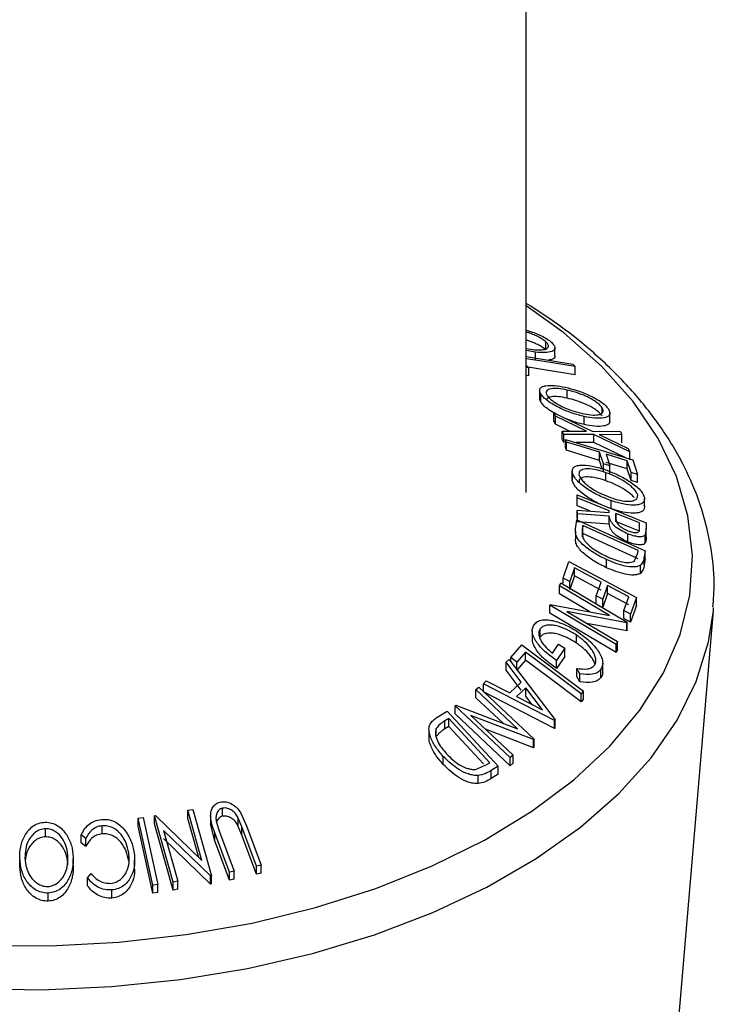
# Model space of a CAD drawing. Extents: x 5 to 292, y 5 to 205.
# Drawn here: x 260 to 261, y 129 to 131 of the extents above; entities that cross this region are included whole.
import ezdxf

# ---------------------------------------------------------------- set-up
doc = ezdxf.new("R2010")
doc.units = 0
doc.layers.get('0').update_dxf_attribs({"linetype": 'CONTINUOUS'})

msp = doc.modelspace()

# ---------------------------------------------------------------- linework, layer by layer
at = {"color": 7, "linetype": 'CONTINUOUS'}
for p, q in [((260.6316108, 129.6668634), (260.6316108, 189.2675345)), ((260.6316108, 129.9585115), (260.6444125, 129.9562598)), ((260.6500841, 129.9508787), (260.6316108, 129.9541735)), ((260.6713426, 129.9556662), (260.6713426, 129.971997)), ((260.6896555, 129.9433226), (260.6896555, 129.9596517)), ((260.6316108, 129.9421727), (260.7257941, 129.9268912)), ((260.6500841, 129.9345479), (260.6500841, 129.9508787)), ((260.6316108, 129.9249477), (260.636536, 129.9193788)), ((260.636536, 129.9193788), (260.6316108, 129.920179)), ((260.636536, 129.9030479), (260.636536, 129.9193788)), ((260.7257941, 129.9268912), (260.7305336, 129.9216207)), ((260.7305336, 129.9052899), (260.7305336, 129.9216207)), ((260.636536, 129.9030479), (260.6316108, 129.9038481)), ((260.7139725, 129.8579732), (260.7139725, 129.874304)), ((260.6585918, 129.8737912), (260.6585918, 129.8574607)), ((260.6613021, 129.8495601), (260.6613021, 129.8658909)), ((260.7854027, 129.8284392), (260.7854027, 129.8385351)), ((260.6905987, 129.8212828), (260.6875249, 129.8278553)), ((260.6875249, 129.8278553), (260.7650233, 129.7911812)), ((260.6875249, 129.8115245), (260.6875249, 129.8278553)), ((260.7537397, 129.7912436), (260.6905987, 129.8212828)), ((260.6905987, 129.8049519), (260.6905987, 129.8212828)), ((260.7486961, 129.8044093), (260.7486961, 129.8207401)), ((260.8008268, 129.8113696), (260.8008268, 129.8276993)), ((260.6905987, 129.8049519), (260.6875249, 129.8115245)), ((260.7191904, 129.7913495), (260.6905987, 129.8049519)), ((260.7073754, 129.7845346), (260.7043017, 129.7913951)), ((260.7043017, 129.7913951), (260.7537397, 129.7912436)), ((260.7043017, 129.7750643), (260.7043017, 129.7913951)), ((260.7073754, 129.7682038), (260.7043017, 129.7750643)), ((260.7681368, 129.7843924), (260.7073754, 129.7845346)), ((260.7073754, 129.7682038), (260.7073754, 129.7845346)), ((260.7130409, 129.7687256), (260.7111173, 129.7744493)), ((260.7111173, 129.7744493), (260.8473742, 129.7328341)), ((260.7111173, 129.7581184), (260.7111173, 129.7744493)), ((260.7650233, 129.7911812), (260.8222151, 129.7904881)), ((260.840975, 129.7495341), (260.7681368, 129.7843924)), ((260.7681368, 129.7680616), (260.7681368, 129.7843924)), ((260.8252889, 129.7838907), (260.7792618, 129.7843679)), ((260.7792618, 129.7843679), (260.8379211, 129.7562966)), ((260.8222151, 129.7904881), (260.8252889, 129.7838907)), ((260.8252889, 129.7675599), (260.8252889, 129.7838907)), ((260.7130409, 129.7523948), (260.7111173, 129.7581184)), ((260.7130409, 129.7523948), (260.7130409, 129.7687256)), ((260.7681368, 129.7680616), (260.7317532, 129.7681467)), ((260.8318198, 129.7375847), (260.7681368, 129.7680616)), ((260.8379211, 129.7562966), (260.840975, 129.7495341)), ((260.7875449, 129.7247695), (260.7798109, 129.7483353)), ((260.7798109, 129.7320044), (260.7798109, 129.7483353)), ((260.8358724, 129.7312063), (260.793276, 129.7442166)), ((260.793276, 129.7442166), (260.80101, 129.7206522)), ((260.840975, 129.7332033), (260.840975, 129.7495341)), ((260.7854636, 129.7147805), (260.7798109, 129.7320044)), ((260.80101, 129.7206522), (260.7875449, 129.7247695)), ((260.7875449, 129.7084387), (260.7875449, 129.7247695)), ((260.8358724, 129.7148755), (260.793276, 129.7278858)), ((260.80101, 129.7043214), (260.80101, 129.7206522)), ((260.8436064, 129.7076463), (260.8358724, 129.7312063)), ((260.8358724, 129.7148755), (260.8358724, 129.7312063)), ((260.8436064, 129.6913155), (260.8358724, 129.7148755)), ((260.8473742, 129.7328341), (260.8570318, 129.7035448)), ((260.7245752, 129.7096255), (260.7245752, 129.6932947)), ((260.7247057, 129.691389), (260.7247057, 129.7077198)), ((260.7926854, 129.690729), (260.7926854, 129.7070598)), ((260.8570318, 129.7035448), (260.8436064, 129.7076463)), ((260.8436064, 129.6913155), (260.8436064, 129.7076463)), ((260.8570318, 129.687214), (260.8570318, 129.7035448)), ((260.8570318, 129.687214), (260.8436064, 129.6913155)), ((260.7346139, 129.6563122), (260.7345545, 129.6621815)), ((260.7345545, 129.6621815), (260.874242, 129.6055822)), ((260.7345545, 129.6458507), (260.7345545, 129.6621815)), ((260.7346139, 129.6399814), (260.7346139, 129.6563122)), ((260.7346139, 129.6399814), (260.7345545, 129.6458507)), ((260.7603249, 129.629563), (260.7346139, 129.6399814)), ((260.8032353, 129.6340874), (260.8032353, 129.6504182)), ((260.8707846, 129.6384153), (260.8707846, 129.654746)), ((260.7349114, 129.6239592), (260.7348519, 129.6314742)), ((260.7348519, 129.6314742), (260.7995992, 129.6266163)), ((260.7348519, 129.6151434), (260.7348519, 129.6314742)), ((260.7996587, 129.6193177), (260.7349114, 129.6239592)), ((260.7349114, 129.6076284), (260.7349114, 129.6239592)), ((260.7995992, 129.6266163), (260.7995596, 129.6299953)), ((260.7996587, 129.6029869), (260.7996587, 129.6193177)), ((260.8131436, 129.6244846), (260.8130444, 129.6143654)), ((260.8131436, 129.6081538), (260.8131436, 129.6244846)), ((260.73124, 129.5932794), (260.733937, 129.6118428)), ((260.733937, 129.6118428), (260.8720778, 129.5487401)), ((260.7996587, 129.6029869), (260.7349114, 129.6076284)), ((260.7461726, 129.6003242), (260.7452008, 129.5935746)), ((260.8578393, 129.5492958), (260.7461726, 129.6003242)), ((260.7461726, 129.5839934), (260.7461726, 129.6003242)), ((260.8607175, 129.5948113), (260.8606183, 129.605242)), ((260.8606183, 129.5889112), (260.8606183, 129.605242)), ((260.874242, 129.6055822), (260.874361, 129.5938325)), ((260.7309947, 129.5890011), (260.7309947, 129.5726726)), ((260.7452008, 129.5772438), (260.7452008, 129.5935746)), ((260.7461726, 129.5839934), (260.7452008, 129.5772438)), ((260.8578393, 129.532965), (260.7461726, 129.5839934)), ((260.8374561, 129.5669274), (260.8374561, 129.5832583)), ((260.874361, 129.5938325), (260.8725366, 129.5811546)), ((260.8725366, 129.5648238), (260.8725366, 129.5811546)), ((260.874361, 129.5775017), (260.874361, 129.5938325)), ((260.8506804, 129.5287081), (260.8572444, 129.5451717)), ((260.8572444, 129.5451717), (260.8578393, 129.5492958)), ((260.8720778, 129.5487401), (260.8703327, 129.5366315)), ((260.8703327, 129.5203007), (260.8703327, 129.5366315)), ((260.8720778, 129.5324093), (260.8720778, 129.5487401)), ((260.706172, 129.4938614), (260.7178325, 129.5273391)), ((260.7178325, 129.5273391), (260.854367, 129.4545845)), ((260.7941431, 129.5147253), (260.7941431, 129.5310562)), ((260.8626185, 129.5032845), (260.8626185, 129.5196153)), ((260.8720778, 129.5324093), (260.8703327, 129.5203007)), ((260.729255, 129.5143619), (260.7196371, 129.4866874)), ((260.729255, 129.4980311), (260.7196371, 129.4703566)), ((260.729255, 129.4980311), (260.729255, 129.5143619)), ((260.6985794, 129.4781049), (260.7015342, 129.4838645)), ((260.8001722, 129.4180154), (260.6985794, 129.4781049)), ((260.6985794, 129.4617741), (260.6985794, 129.4781049)), ((260.7015342, 129.4838645), (260.8359468, 129.4043879)), ((260.7196371, 129.4866874), (260.706172, 129.4938614)), ((260.706172, 129.4836565), (260.706172, 129.4938614)), ((260.7196371, 129.4703566), (260.7196371, 129.4866874)), ((260.7731998, 129.4581489), (260.7828177, 129.4858157)), ((260.7961836, 129.4786923), (260.7865657, 129.4510273)), ((260.8388594, 129.4559512), (260.7961836, 129.4786923)), ((260.7961836, 129.4623615), (260.7961836, 129.4786923)), ((260.7600034, 129.4254433), (260.6985794, 129.4617741)), ((260.7865657, 129.4510273), (260.7731998, 129.4581489)), ((260.7731998, 129.441818), (260.7731998, 129.4581489)), ((260.7961836, 129.4623615), (260.7865657, 129.4346964)), ((260.8388594, 129.4396204), (260.7961836, 129.4623615)), ((260.8291621, 129.4280313), (260.8388594, 129.4559512)), ((260.6790858, 129.4389707), (260.6797204, 129.4402892)), ((260.8134984, 129.3594968), (260.6790858, 129.4389707)), ((260.6790858, 129.4226399), (260.6790858, 129.4389707)), ((260.6797204, 129.4402892), (260.8001722, 129.4180154)), ((260.7865657, 129.4346964), (260.7865657, 129.4510273)), ((260.854367, 129.4545845), (260.8426272, 129.4208569)), ((260.854367, 129.4382537), (260.8426272, 129.4045261)), ((260.854367, 129.4382537), (260.854367, 129.4545845)), ((260.8134984, 129.343166), (260.6790858, 129.4226399)), ((260.7134128, 129.4260963), (260.8163144, 129.3652482)), ((260.8353122, 129.403186), (260.7134128, 129.4260963)), ((260.8426272, 129.4208569), (260.8291621, 129.4280313)), ((260.8291621, 129.4117005), (260.8291621, 129.4280313)), ((260.8426272, 129.4045261), (260.8426272, 129.4208569)), ((260.9404552, 128.6016009), (261.0102805, 129.4273388)), ((261.0102805, 129.4273388), (261.0108316, 129.4345107)), ((260.8353122, 129.3868551), (260.7538979, 129.4021565)), ((260.8426272, 129.4045261), (260.8291621, 129.4117005)), ((260.8359468, 129.4043879), (260.8353122, 129.403186)), ((260.8353122, 129.3868551), (260.8353122, 129.403186)), ((260.8359468, 129.3880571), (260.8359468, 129.4043879)), ((260.6436684, 129.386551), (260.6436684, 129.3702191)), ((260.6594661, 129.3745418), (260.6594661, 129.3908726)), ((260.7329389, 129.3623077), (260.7329389, 129.3786385)), ((260.8359468, 129.3880571), (260.8353122, 129.3868551)), ((260.6001329, 129.3327067), (260.6227995, 129.3584789)), ((260.6227995, 129.3584789), (260.7472174, 129.2648931)), ((260.6844925, 129.3420058), (260.6969263, 129.3599743)), ((260.6969263, 129.3599743), (260.7093205, 129.3516192)), ((260.8163144, 129.3652482), (260.8134984, 129.3594968)), ((260.8134984, 129.343166), (260.8134984, 129.3594968)), ((260.8163144, 129.3489174), (260.8163144, 129.3652482)), ((260.630117, 129.3441578), (260.6121504, 129.323679)), ((260.630117, 129.3278269), (260.630117, 129.3441578)), ((260.7093205, 129.3516192), (260.6925041, 129.3272456)), ((260.7093205, 129.3352884), (260.7093205, 129.3516192)), ((260.8163144, 129.3489174), (260.8134984, 129.343166)), ((260.5905915, 129.3234932), (260.5966002, 129.3289989)), ((260.6212498, 129.283227), (260.5905915, 129.3234932)), ((260.5905915, 129.3071624), (260.5905915, 129.3234932)), ((260.5966002, 129.3289989), (260.6900029, 129.206607)), ((260.6121504, 129.323679), (260.6001329, 129.3327067)), ((260.6001329, 129.3243697), (260.6001329, 129.3327067)), ((260.630117, 129.3278269), (260.6121504, 129.3073481)), ((260.6121504, 129.3073481), (260.6121504, 129.323679)), ((260.7093205, 129.3352884), (260.6925041, 129.3109147)), ((260.6925041, 129.3109147), (260.6925041, 129.3272456)), ((260.7863611, 129.3053097), (260.7863611, 129.3216401)), ((260.6212498, 129.2668962), (260.5905915, 129.3071624)), ((260.7401176, 129.3000695), (260.7337123, 129.3108267)), ((260.7337123, 129.2944959), (260.7337123, 129.3108267)), ((260.7401176, 129.2837387), (260.7401176, 129.3000695)), ((260.7827338, 129.2927807), (260.7827338, 129.3091115)), ((260.5446834, 129.2798921), (260.5504541, 129.2855636)), ((260.5446834, 129.2635613), (260.5446834, 129.2798921)), ((260.688694, 129.2053711), (260.5446834, 129.2798921)), ((260.5504541, 129.2855636), (260.598028, 129.2612569)), ((260.598028, 129.2612569), (260.6212498, 129.283227)), ((260.7401176, 129.2837387), (260.7337123, 129.2944959)), ((260.5293656, 129.2680739), (260.5357511, 129.2728574)), ((260.6137255, 129.1886495), (260.5293656, 129.2680739)), ((260.5293656, 129.2517431), (260.5293656, 129.2680739)), ((260.5357511, 129.2728574), (260.6473584, 129.1677904)), ((260.688694, 129.1890403), (260.5446834, 129.2635613)), ((260.6303124, 129.2714386), (260.6118897, 129.2539993)), ((260.6641238, 129.2269523), (260.6303124, 129.2714386)), ((260.6303124, 129.2551078), (260.6303124, 129.2714386)), ((260.7472174, 129.2648931), (260.7425175, 129.2595947)), ((260.7425175, 129.2432639), (260.7425175, 129.2595947)), ((260.7472174, 129.2485623), (260.7472174, 129.2648931)), ((260.4873443, 129.2355086), (260.4887325, 129.2366199)), ((260.4887325, 129.2366199), (260.6137255, 129.1886495)), ((260.5844436, 129.1998875), (260.5293656, 129.2517431)), ((260.6118897, 129.2539993), (260.6641238, 129.2269523)), ((260.643657, 129.2375501), (260.6303124, 129.2551078)), ((260.7472174, 129.2485623), (260.7425175, 129.2432639)), ((260.449396, 129.2106039), (260.4714676, 129.2243618)), ((260.4714676, 129.2243618), (260.574746, 129.1134202)), ((260.5989516, 129.130441), (260.4873443, 129.2355086)), ((260.4873443, 129.2191778), (260.4873443, 129.2355086)), ((260.5989516, 129.1141102), (260.4873443, 129.2191778)), ((260.4745811, 129.2097871), (260.4665694, 129.2047841)), ((260.4665694, 129.1884533), (260.4665694, 129.2047841)), ((260.5580486, 129.120102), (260.4745811, 129.2097871)), ((260.4745811, 129.1934563), (260.4745811, 129.2097871)), ((260.5195891, 129.2156817), (260.6050198, 129.1352549)), ((260.6460099, 129.1667931), (260.5195891, 129.2156817)), ((260.6900029, 129.206607), (260.688694, 129.2053711)), ((260.688694, 129.1890403), (260.688694, 129.2053711)), ((260.6900029, 129.1902762), (260.6900029, 129.206607)), ((260.4345258, 129.1875904), (260.4345258, 129.1713027)), ((260.4492572, 129.1729412), (260.4492572, 129.189272)), ((260.4745811, 129.1934563), (260.4665694, 129.1884533)), ((260.5448514, 129.1179514), (260.4745811, 129.1934563)), ((260.6460099, 129.1504623), (260.5490292, 129.187966)), ((260.6900029, 129.1902762), (260.688694, 129.1890403)), ((260.6473584, 129.1677904), (260.6460099, 129.1667931)), ((260.6460099, 129.1504623), (260.6460099, 129.1667931)), ((260.6473584, 129.1514596), (260.6473584, 129.1677904)), ((260.6473584, 129.1514596), (260.6460099, 129.1504623)), ((260.4633767, 129.1166803), (260.4633767, 129.1330111)), ((260.5287388, 129.1066467), (260.5531504, 129.1170375)), ((260.5531504, 129.1170375), (260.5580486, 129.120102)), ((260.6050198, 129.1352549), (260.5989516, 129.130441)), ((260.5989516, 129.1141102), (260.5989516, 129.130441)), ((260.6050198, 129.1189241), (260.5989516, 129.1141102)), ((260.6050198, 129.1189241), (260.6050198, 129.1352549)), ((260.574746, 129.1134202), (260.5603687, 129.1044819)), ((260.5603687, 129.088151), (260.5603687, 129.1044819)), ((260.574746, 129.0970894), (260.5603687, 129.088151)), ((260.574746, 129.0970894), (260.574746, 129.1134202)), ((260.5340336, 129.0778002), (260.5340336, 129.094131)), ((259.9463669, 129.0238709), (259.9566245, 129.0254116)), ((259.9748543, 128.9224117), (259.9463669, 129.0238709)), ((259.9463669, 129.0075401), (259.9463669, 129.0238709)), ((259.9566245, 129.0254116), (259.9942886, 128.8911981)), ((260.0164903, 129.0117513), (260.0164903, 129.0280822)), ((260.052941, 129.0194406), (260.0650965, 128.9921342)), ((259.8459542, 129.008122), (259.856061, 129.0093603)), ((259.8751664, 128.8725004), (259.8459542, 129.008122)), ((259.8459542, 128.9917911), (259.8459542, 129.008122)), ((259.856061, 129.0093603), (259.8852732, 128.873739)), ((259.8786448, 129.0127442), (259.8808859, 129.0131415)), ((259.9163088, 128.8785327), (259.8786448, 129.0127442)), ((259.8786448, 128.9964134), (259.8786448, 129.0127442)), ((259.8808859, 129.0131415), (259.9748543, 128.9224117)), ((259.9685636, 128.9284856), (259.9463669, 129.0075401)), ((259.992416, 129.0126804), (259.992416, 128.9963499)), ((260.0039058, 129.0010812), (260.0106002, 128.9803017)), ((260.0553962, 128.990125), (260.0484133, 129.0076097)), ((260.0484133, 128.9912789), (260.0484133, 129.0076097)), ((259.6581065, 128.9701966), (259.6581065, 128.9865274)), ((259.7726833, 128.9762033), (259.7726833, 128.9925341)), ((259.8751664, 128.8561695), (259.8459542, 128.9917911)), ((259.9163088, 128.8622018), (259.8786448, 128.9964134)), ((259.8972773, 128.982989), (259.9261132, 128.8802307)), ((259.9921287, 128.8908751), (259.8972773, 128.982989)), ((260.0009343, 128.9617278), (259.9925056, 128.9963624)), ((260.030646, 128.8987067), (260.0009343, 128.9780586)), ((260.0009343, 128.9617278), (260.0009343, 128.9780586)), ((260.0106002, 128.9803017), (260.040312, 128.9009431)), ((260.0553962, 128.9737942), (260.0484133, 128.9912789)), ((260.085108, 128.9107672), (260.0553962, 128.990125)), ((260.0553962, 128.9737942), (260.0553962, 128.990125)), ((260.0650965, 128.9921342), (260.0948083, 128.9127836)), ((259.739845, 128.9668335), (259.7305294, 128.9741397)), ((259.7305294, 128.9578089), (259.7305294, 128.9741397)), ((259.739845, 128.9505027), (259.7305294, 128.9578089)), ((259.739845, 128.9505027), (259.739845, 128.9668335)), ((259.9921287, 128.8745443), (259.8972773, 128.9666582)), ((260.030646, 128.8823759), (260.0009343, 128.9617278)), ((260.085108, 128.8944364), (260.0553962, 128.9737942)), ((259.8266635, 128.9215879), (259.8266635, 128.9379187)), ((259.6058467, 128.9099496), (259.6058467, 128.9262804)), ((259.7144258, 128.9095452), (259.7144258, 128.9258759)), ((259.8386284, 128.9067053), (259.8386284, 128.9230361)), ((260.040312, 128.9009431), (260.030646, 128.8987067)), ((260.030646, 128.8823759), (260.030646, 128.8987067)), ((260.040312, 128.8846123), (260.040312, 128.9009431)), ((260.0948083, 128.9127836), (260.085108, 128.9107672)), ((260.085108, 128.8944364), (260.085108, 128.9107672)), ((260.0948083, 128.8964528), (260.0948083, 128.9127836)), ((259.7433708, 128.8870465), (259.7502585, 128.8960971)), ((259.7433708, 128.8707157), (259.7433708, 128.8870465)), ((259.9261132, 128.8802307), (259.9163088, 128.8785327)), ((259.9163088, 128.8622018), (259.9163088, 128.8785327)), ((259.9261132, 128.8638999), (259.9261132, 128.8802307)), ((259.9942886, 128.8911981), (259.9921287, 128.8908751)), ((259.9921287, 128.8745443), (259.9921287, 128.8908751)), ((259.9942886, 128.8748673), (259.9942886, 128.8911981)), ((260.040312, 128.8846123), (260.030646, 128.8823759)), ((260.0948083, 128.8964528), (260.085108, 128.8944364)), ((259.7926057, 128.8462491), (259.7926057, 128.8625799)), ((259.8852732, 128.873739), (259.8751664, 128.8725004)), ((259.8751664, 128.8561695), (259.8751664, 128.8725004)), ((259.8852732, 128.8574082), (259.8852732, 128.873739)), ((259.9261132, 128.8638999), (259.9163088, 128.8622018)), ((259.9942886, 128.8748673), (259.9921287, 128.8745443)), ((259.6634604, 128.8398235), (259.6634604, 128.8561543)), ((259.8852732, 128.8574082), (259.8751664, 128.8561695))]:
    msp.add_line(p, q, dxfattribs=at)
at = {"color": 8, "linetype": 'CONTINUOUS', "flags": 128}
for points in [[(259.5286142, 128.7505157), (259.6678318, 128.7494809), (259.8064959, 128.7567151), (259.9431365, 128.7721418), (260.0763053, 128.7955972), (260.2045906, 128.8268329), (260.3266325, 128.8655177), (260.4411375, 128.9112416), (260.5468916, 128.9635198), (260.642774, 129.0217982), (260.7277682, 129.0854591), (260.8009732, 129.1538275), (260.8616131, 129.2261789), (260.9090451, 129.3017462), (260.9427663, 129.3797284), (260.9624193, 129.4592989), (260.9677959, 129.5396143), (260.9588389, 129.619823), (260.9356434, 129.699075), (260.8984553, 129.7765302), (260.8476686, 129.8513674), (260.7838218, 129.9227934), (260.7075917, 129.9900511), (260.6316108, 130.0447587)], [(258.628256, 128.8966541), (258.7332108, 128.8419138), (258.8472202, 128.7935841), (258.9691144, 128.7521608), (259.0976425, 128.7180691), (259.2314857, 128.6916588), (259.3692705, 128.6732008), (259.509583, 128.6628847), (259.6509836, 128.6608161), (259.7920212, 128.6670164), (259.9312486, 128.681422), (260.0672371, 128.703885), (260.1985913, 128.7341749), (260.3239634, 128.7719809), (260.4420668, 128.816915), (260.5516896, 128.8685163), (260.651707, 128.9262551), (260.7410927, 128.989539), (260.8189293, 129.0577186), (260.8844183, 129.1300944), (260.9368877, 129.2059236), (260.9757989, 129.2844281), (261.0007528, 129.3648023), (261.0102805, 129.4273388)]]:
    msp.add_lwpolyline(points, dxfattribs=at)
at = {"color": 7, "linetype": 'CONTINUOUS', "flags": 128}
for points in [[(260.7305336, 129.9216207), (260.6677781, 129.9318044), (260.6316108, 129.9376734)], [(260.7305336, 129.9052899), (260.6677781, 129.9154736), (260.6353335, 129.9207385)], [(260.7798109, 129.7483353), (260.7424197, 129.7597539), (260.7130409, 129.7687256)], [(260.7798109, 129.7320044), (260.7424197, 129.7434231), (260.7130409, 129.7523948)], [(260.7995596, 129.6299953), (260.76319, 129.6447328), (260.7346139, 129.6563122)], [(260.8606183, 129.605242), (260.8340325, 129.6160179), (260.8131436, 129.6244846)], [(260.8606183, 129.5889112), (260.8340325, 129.5996871), (260.8131436, 129.6081538)], [(260.7828177, 129.4858157), (260.7528226, 129.5018016), (260.729255, 129.5143619)], [(260.7828177, 129.4694849), (260.7528226, 129.4854708), (260.729255, 129.4980311)], [(260.7425175, 129.2595947), (260.6795732, 129.30695), (260.630117, 129.3441578)], [(260.7425175, 129.2432639), (260.6795732, 129.2906192), (260.630117, 129.3278269)]]:
    msp.add_lwpolyline(points, dxfattribs=at)
at = {"color": 7, "linetype": 'CONTINUOUS'}
for points, knots in [([(261.0093329, 129.4353786), (261.0106129, 129.4509617), (261.0141073, 129.4935012), (261.0057101, 129.5630817), (260.9856167, 129.6427997), (260.9527254, 129.7206589), (260.9079652, 129.7961285), (260.8514483, 129.8687295), (260.7832533, 129.937617), (260.7103275, 129.9985955), (260.6559299, 130.0338916), (260.6316108, 130.0496711)], [0, 0, 0, 0, 0.067504143, 0.18427506, 0.300990893, 0.418362223, 0.536978581, 0.657070872, 0.778519895, 0.900984625, 1, 1, 1, 1]), ([(260.6316108, 129.995329), (260.633519, 129.9948316), (260.6394244, 129.9932924), (260.6499398, 129.9893328), (260.6623418, 129.9840112), (260.6740812, 129.9776117), (260.6797466, 129.9731138), (260.6825867, 129.970859)], [0, 0, 0, 0, 0.1065470696, 0.3297273578, 0.5526761135, 0.7757553183, 1, 1, 1, 1]), ([(260.6713426, 129.971997), (260.6689979, 129.9738311), (260.6643168, 129.9774928), (260.6547023, 129.982633), (260.6447207, 129.9869731), (260.6367862, 129.990066), (260.6325769, 129.9911711), (260.6316108, 129.9914247)], [0, 0, 0, 0, 0.233827951, 0.466806274, 0.697778203, 0.930634289, 1, 1, 1, 1]), ([(260.6713426, 129.9556662), (260.6689979, 129.9575003), (260.6643168, 129.961162), (260.6547023, 129.9663022), (260.6447207, 129.9706423), (260.6367862, 129.9737352), (260.6325769, 129.9748402), (260.6316108, 129.9750939)], [0, 0, 0, 0, 0.233827951, 0.466806274, 0.697778203, 0.930634289, 1, 1, 1, 1]), ([(260.6444125, 129.9562598), (260.6496725, 129.9558277), (260.6601785, 129.9549648), (260.6701652, 129.9564485), (260.6750487, 129.9594068), (260.6766741, 129.9626167), (260.676054, 129.9667854), (260.6729109, 129.9702621), (260.6713426, 129.971997)], [0, 0, 0, 0, 0.249833114, 0.499001909, 0.624389091, 0.749486808, 0.875000106, 1, 1, 1, 1]), ([(260.6825867, 129.970859), (260.6846233, 129.9686868), (260.6886818, 129.964358), (260.6902723, 129.9588751), (260.6880348, 129.9549507), (260.6819382, 129.9512835), (260.6697377, 129.9492575), (260.656655, 129.9503367), (260.6500841, 129.9508787)], [0, 0, 0, 0, 0.125412203, 0.249919462, 0.375159059, 0.500770452, 0.749256304, 1, 1, 1, 1]), ([(260.6894752, 129.9433092), (260.6895336, 129.9431382), (260.6901805, 129.9412412), (260.6877318, 129.9388161), (260.6840184, 129.9357232), (260.678878, 129.9351584), (260.6764714, 129.9348939)], [0, 0, 0, 0, 0.031057155, 0.34456819, 0.693138683, 1, 1, 1, 1]), ([(260.6613021, 129.8658909), (260.6601678, 129.8682273), (260.6579049, 129.8728884), (260.6592193, 129.8781344), (260.6640446, 129.8813679), (260.6731177, 129.883834), (260.6882262, 129.8840724), (260.7028855, 129.8813321), (260.7102443, 129.8799565)], [0, 0, 0, 0, 0.125238325, 0.249859887, 0.375192544, 0.500777684, 0.749394843, 1, 1, 1, 1]), ([(260.7139725, 129.874304), (260.7080262, 129.8754276), (260.6961686, 129.8776682), (260.6815228, 129.8775174), (260.6729408, 129.874397), (260.6711675, 129.8689149), (260.6729719, 129.8651532), (260.6738747, 129.8632711)], [0, 0, 0, 0, 0.250683289, 0.499890966, 0.749671775, 0.874748159, 1, 1, 1, 1]), ([(260.7102443, 129.8799565), (260.7179756, 129.8779961), (260.7333888, 129.8740879), (260.7540958, 129.8661167), (260.77025, 129.8581619), (260.7817528, 129.8512966), (260.7918609, 129.8436012), (260.7959347, 129.8385149), (260.7979754, 129.835967)], [0, 0, 0, 0, 0.249749617, 0.497900756, 0.623504988, 0.748872559, 0.874202682, 1, 1, 1, 1]), ([(260.7854027, 129.8385351), (260.7836847, 129.8406187), (260.7802545, 129.8447789), (260.7719061, 129.850986), (260.7626627, 129.8565898), (260.7495475, 129.8631373), (260.7327355, 129.8695359), (260.72022, 129.8727164), (260.7139725, 129.874304)], [0, 0, 0, 0, 0.126010427, 0.251590615, 0.376141284, 0.501652581, 0.751235621, 1, 1, 1, 1]), ([(260.6613021, 129.8495601), (260.6599203, 129.8520069), (260.6582308, 129.8549988), (260.6588281, 129.8570669), (260.658937, 129.8574437)], [0, 0, 0, 0, 0.817813323, 1, 1, 1, 1]), ([(260.7486961, 129.8207401), (260.7409235, 129.8227242), (260.7254452, 129.8266754), (260.7007683, 129.8366816), (260.6805088, 129.8477225), (260.6673497, 129.8582302), (260.6633213, 129.8633332), (260.6613021, 129.8658909)], [0, 0, 0, 0, 0.250667999, 0.499176382, 0.749287743, 0.874335144, 1, 1, 1, 1]), ([(260.7139725, 129.8579732), (260.7080641, 129.8590746), (260.6962822, 129.861271), (260.6810711, 129.8614505), (260.6756421, 129.8581184), (260.6729246, 129.8564504)], [0, 0, 0, 0, 0.334390726, 0.666813108, 1, 1, 1, 1]), ([(260.6738747, 129.8632711), (260.675552, 129.8611772), (260.6789009, 129.8569965), (260.6871222, 129.850632), (260.6963003, 129.8448377), (260.7093902, 129.8380843), (260.7261872, 129.8315326), (260.7387287, 129.8283236), (260.7449877, 129.8267222)], [0, 0, 0, 0, 0.126055166, 0.251689846, 0.376399707, 0.501950471, 0.751439333, 1, 1, 1, 1]), ([(260.7854027, 129.8222042), (260.7836847, 129.8242879), (260.7802545, 129.8284481), (260.7719061, 129.8346551), (260.7626627, 129.840259), (260.7495475, 129.8468065), (260.7327355, 129.8532051), (260.72022, 129.8563856), (260.7139725, 129.8579732)], [0, 0, 0, 0, 0.126010427, 0.251590615, 0.376141284, 0.501652581, 0.751235621, 1, 1, 1, 1]), ([(260.6912831, 129.8263135), (260.686502, 129.8288126), (260.6776766, 129.8334258), (260.6673647, 129.8419428), (260.6633245, 129.8470191), (260.6613021, 129.8495601)], [0, 0, 0, 0, 0.371236819, 0.685264832, 1, 1, 1, 1]), ([(260.7449877, 129.8267222), (260.7509302, 129.8256232), (260.7627955, 129.823429), (260.7753782, 129.823552), (260.7827084, 129.8258289), (260.7863855, 129.828747), (260.7879705, 129.8328806), (260.7862575, 129.8366528), (260.7854027, 129.8385351)], [0, 0, 0, 0, 0.249937358, 0.499052097, 0.624415483, 0.749536174, 0.875023781, 1, 1, 1, 1]), ([(260.7979754, 129.835967), (260.7991469, 129.833593), (260.8014805, 129.8288645), (260.8002926, 129.8233307), (260.7954672, 129.8198178), (260.7863204, 129.8170128), (260.7709, 129.8165994), (260.7561173, 129.8193562), (260.7486961, 129.8207401)], [0, 0, 0, 0, 0.1255190708, 0.2500136544, 0.3752703126, 0.5010429074, 0.7495117335, 1, 1, 1, 1]), ([(260.7486961, 129.8044093), (260.7409345, 129.8062799), (260.7285755, 129.8092585), (260.715492, 129.8148455), (260.710625, 129.8169238)], [0, 0, 0, 0, 0.628005653, 1, 1, 1, 1]), ([(260.800441, 129.8113866), (260.8003657, 129.8099502), (260.8001943, 129.8066782), (260.7954821, 129.8035705), (260.7865071, 129.8006577), (260.7708447, 129.8002796), (260.756073, 129.8030338), (260.7486961, 129.8044093)], [0, 0, 0, 0, 0.110091327, 0.250771514, 0.407872039, 0.704292983, 1, 1, 1, 1]), ([(260.7247057, 129.7077198), (260.7247081, 129.7101431), (260.724713, 129.7149773), (260.7294455, 129.7197351), (260.7371643, 129.7220008), (260.7495226, 129.7228213), (260.7677516, 129.720536), (260.7836228, 129.7155408), (260.7915947, 129.7130317)], [0, 0, 0, 0, 0.125312045, 0.24998483, 0.375356028, 0.500837779, 0.749275184, 1, 1, 1, 1]), ([(260.7926854, 129.7070598), (260.7862448, 129.7091038), (260.7734028, 129.7131792), (260.7558074, 129.715428), (260.7436003, 129.71394), (260.7382613, 129.7089817), (260.738201, 129.7050975), (260.7381707, 129.7031542)], [0, 0, 0, 0, 0.250711824, 0.499895019, 0.7496662, 0.874756033, 1, 1, 1, 1]), ([(260.8032353, 129.6504182), (260.7951278, 129.6535733), (260.7789794, 129.6598575), (260.7552618, 129.6733617), (260.7373108, 129.6871683), (260.7275191, 129.6993839), (260.7256448, 129.7049372), (260.7247057, 129.7077198)], [0, 0, 0, 0, 0.250518912, 0.498971893, 0.749069158, 0.87426624, 1, 1, 1, 1]), ([(260.7381707, 129.7031542), (260.739003, 129.7008664), (260.7406646, 129.6962986), (260.7468569, 129.6888757), (260.754514, 129.6818447), (260.766298, 129.6732962), (260.7825432, 129.6643089), (260.7956197, 129.6592371), (260.8021446, 129.6567063)], [0, 0, 0, 0, 0.126072971, 0.251721068, 0.376531393, 0.502073011, 0.751541425, 1, 1, 1, 1]), ([(260.7926854, 129.690729), (260.7862448, 129.692773), (260.7734028, 129.6968484), (260.7558074, 129.6990971), (260.7436003, 129.6976092), (260.7382613, 129.6926509), (260.738201, 129.6887667), (260.7381707, 129.6868233)], [0, 0, 0, 0, 0.2507118239, 0.4998950187, 0.7496662004, 0.8747560333, 1, 1, 1, 1]), ([(260.7915947, 129.7130317), (260.7996577, 129.7099215), (260.8157377, 129.7037188), (260.8357142, 129.6927582), (260.850349, 129.6825809), (260.8600957, 129.6741714), (260.8677788, 129.6651533), (260.8696847, 129.6596095), (260.8706399, 129.6568311)], [0, 0, 0, 0, 0.2495868205, 0.497754073, 0.6233308947, 0.748596973, 0.8740054096, 1, 1, 1, 1]), ([(260.8570757, 129.6613415), (260.8562636, 129.6636063), (260.8546405, 129.6681324), (260.8482131, 129.6754426), (260.8403923, 129.6822884), (260.8285425, 129.6906499), (260.8122759, 129.6995421), (260.7992086, 129.7045566), (260.7926854, 129.7070598)], [0, 0, 0, 0, 0.125654441, 0.251107395, 0.376161626, 0.501628214, 0.75121451, 1, 1, 1, 1]), ([(260.783784, 129.6422344), (260.7821791, 129.64289), (260.7725304, 129.6468313), (260.7552238, 129.6572083), (260.7372569, 129.6708686), (260.7275077, 129.6830815), (260.7256403, 129.6886181), (260.7247057, 129.691389)], [0, 0, 0, 0, 0.062220832, 0.374052671, 0.686676192, 0.843189227, 1, 1, 1, 1]), ([(260.8496656, 129.6570252), (260.8491192, 129.6577), (260.8466423, 129.6607582), (260.8402785, 129.665955), (260.8286077, 129.6743205), (260.8122554, 129.6832109), (260.7992017, 129.6882256), (260.7926854, 129.690729)], [0, 0, 0, 0, 0.045139303, 0.204587226, 0.364560916, 0.682790984, 1, 1, 1, 1]), ([(260.8021446, 129.6567063), (260.8085821, 129.6546927), (260.8214349, 129.6506724), (260.8364463, 129.6487292), (260.8465023, 129.6496565), (260.8525475, 129.6518461), (260.8568099, 129.6555368), (260.8569872, 129.6594092), (260.8570757, 129.6613415)], [0, 0, 0, 0, 0.249979407, 0.499103066, 0.624443681, 0.74957849, 0.875042231, 1, 1, 1, 1]), ([(260.8706399, 129.6568311), (260.8706638, 129.6543722), (260.8707115, 129.6494714), (260.8661146, 129.6443847), (260.8583459, 129.6418428), (260.8458219, 129.6407329), (260.8272828, 129.6428637), (260.8112752, 129.6478925), (260.8032353, 129.6504182)], [0, 0, 0, 0, 0.125266982, 0.249663708, 0.374897074, 0.500612051, 0.749183516, 1, 1, 1, 1]), ([(260.8706399, 129.6405003), (260.8706636, 129.6380409), (260.8707107, 129.6331306), (260.8661869, 129.6281374), (260.858486, 129.6255368), (260.8459636, 129.6243751), (260.8272158, 129.6265504), (260.811222, 129.6315772), (260.8032353, 129.6340874)], [0, 0, 0, 0, 0.125302527, 0.250164438, 0.368235012, 0.501036346, 0.750839595, 1, 1, 1, 1]), ([(260.8374561, 129.5832583), (260.8327714, 129.585344), (260.8234624, 129.5894887), (260.8122679, 129.5969101), (260.8055093, 129.6038884), (260.800895, 129.6111754), (260.8001552, 129.6160475), (260.7996587, 129.6193177)], [0, 0, 0, 0, 0.25112583, 0.499016242, 0.622805906, 0.746829424, 1, 1, 1, 1]), ([(260.8374561, 129.5669274), (260.8327762, 129.5690112), (260.8234443, 129.5731664), (260.8121946, 129.580625), (260.80541, 129.5876772), (260.8008657, 129.5949426), (260.8001408, 129.599774), (260.7996587, 129.6029869)], [0, 0, 0, 0, 0.250891493, 0.500287884, 0.625480963, 0.750949389, 1, 1, 1, 1]), ([(260.8130444, 129.6143654), (260.8131695, 129.6122301), (260.8133571, 129.6090282), (260.8157404, 129.6040999), (260.8190839, 129.6004594), (260.8232278, 129.597157), (260.829291, 129.5932332), (260.8341923, 129.5910303), (260.8374164, 129.5895812)], [0, 0, 0, 0, 0.2507209039, 0.3759679084, 0.5009647492, 0.6201516496, 0.7501351238, 1, 1, 1, 1]), ([(260.7941431, 129.5310562), (260.7863519, 129.5348913), (260.7708206, 129.5425364), (260.7526098, 129.555323), (260.7402591, 129.5669134), (260.7333113, 129.5763987), (260.7307263, 129.5854591), (260.7310679, 129.5906588), (260.73124, 129.5932794)], [0, 0, 0, 0, 0.250441119, 0.499240786, 0.625494967, 0.749790255, 0.873894901, 1, 1, 1, 1]), ([(260.7452008, 129.5935746), (260.7447786, 129.5907023), (260.7439369, 129.5849773), (260.7455482, 129.5782794), (260.746351, 129.5749419)], [0, 0, 0, 0, 0.501715723, 1, 1, 1, 1]), ([(260.8374164, 129.5895812), (260.8405507, 129.5884543), (260.8452603, 129.586761), (260.8511532, 129.5858316), (260.8551937, 129.5857877), (260.8584947, 129.5867199), (260.8606216, 129.5897677), (260.8606791, 129.5927924), (260.8607175, 129.5948113)], [0, 0, 0, 0, 0.248806414, 0.373846781, 0.499091017, 0.624208672, 0.749168977, 1, 1, 1, 1]), ([(260.8725366, 129.5811546), (260.8718426, 129.5803828), (260.8704556, 129.5788403), (260.8658045, 129.5772177), (260.8582414, 129.5771844), (260.8480437, 129.579245), (260.8409885, 129.5819193), (260.8374561, 129.5832583)], [0, 0, 0, 0, 0.125060979, 0.249971876, 0.49973523, 0.749521208, 1, 1, 1, 1]), ([(260.874361, 129.5775017), (260.8743964, 129.5752368), (260.8744669, 129.5707177), (260.873179, 129.5667853), (260.8725366, 129.5648238)], [0, 0, 0, 0, 0.501197869, 1, 1, 1, 1]), ([(260.7941431, 129.5147253), (260.7863859, 129.5185429), (260.77086, 129.5261837), (260.7526766, 129.5389411), (260.7402689, 129.5505624), (260.7333521, 129.5600522), (260.7310227, 129.5676052), (260.7311872, 129.5714506), (260.7312395, 129.5726725)], [0, 0, 0, 0, 0.267179888, 0.53475505, 0.669308348, 0.803519023, 0.937566149, 1, 1, 1, 1]), ([(260.746351, 129.5749419), (260.7473969, 129.5730185), (260.7494873, 129.569174), (260.7560396, 129.5615831), (260.7705964, 129.5494413), (260.7851305, 129.542154), (260.7948173, 129.5372971)], [0, 0, 0, 0, 0.125300852, 0.250448721, 0.500436543, 1, 1, 1, 1]), ([(260.8725366, 129.5648238), (260.8718426, 129.564052), (260.8704556, 129.5625095), (260.8658045, 129.5608868), (260.8582414, 129.5608536), (260.8480437, 129.5629142), (260.8409885, 129.5655885), (260.8374561, 129.5669274)], [0, 0, 0, 0, 0.125060979, 0.249971876, 0.49973523, 0.749521208, 1, 1, 1, 1]), ([(260.7948173, 129.5372971), (260.8052803, 129.5329692), (260.8209861, 129.5264727), (260.8379197, 129.5249228), (260.8461496, 129.5261319), (260.8491721, 129.5278505), (260.8506804, 129.5287081)], [0, 0, 0, 0, 0.498919547, 0.748921204, 0.87470185, 1, 1, 1, 1]), ([(260.8703327, 129.5366315), (260.8698444, 129.533348), (260.8688719, 129.5268076), (260.8646973, 129.5220062), (260.8626185, 129.5196153)], [0, 0, 0, 0, 0.502044112, 1, 1, 1, 1]), ([(260.8626185, 129.5196153), (260.8606481, 129.5187055), (260.8567155, 129.5168896), (260.8464984, 129.5157539), (260.8258293, 129.5179676), (260.8068054, 129.5258258), (260.7941431, 129.5310562)], [0, 0, 0, 0, 0.125174899, 0.249827579, 0.500684257, 1, 1, 1, 1]), ([(260.8703327, 129.5203007), (260.8698444, 129.5170172), (260.8688719, 129.5104768), (260.8646973, 129.5056754), (260.8626185, 129.5032845)], [0, 0, 0, 0, 0.502044112, 1, 1, 1, 1]), ([(260.8626185, 129.5032845), (260.8606287, 129.5023677), (260.8566621, 129.50054), (260.8464076, 129.4994267), (260.825757, 129.5016652), (260.8067833, 129.5095035), (260.7941431, 129.5147253)], [0, 0, 0, 0, 0.126309315, 0.251781944, 0.501535984, 1, 1, 1, 1]), ([(260.6925041, 129.3272456), (260.6853991, 129.3323642), (260.6712559, 129.3425533), (260.6562819, 129.3580448), (260.6476036, 129.3714192), (260.6435618, 129.3817567), (260.6434307, 129.3915201), (260.6460402, 129.3966794), (260.6473495, 129.3992682)], [0, 0, 0, 0, 0.250776161, 0.499197075, 0.624517442, 0.749551244, 0.874332514, 1, 1, 1, 1]), ([(260.6473495, 129.3992682), (260.6494448, 129.4016163), (260.6536288, 129.4063051), (260.6638775, 129.4095503), (260.6758816, 129.4096817), (260.6844317, 129.4078239), (260.6887164, 129.4068929)], [0, 0, 0, 0, 0.250377067, 0.499984213, 0.749427816, 1, 1, 1, 1]), ([(260.7329389, 129.3786385), (260.7264479, 129.3825535), (260.7135199, 129.390351), (260.6960834, 129.3967589), (260.6825635, 129.3989558), (260.673156, 129.3985351), (260.6648416, 129.3961632), (260.661259, 129.3926372), (260.6594661, 129.3908726)], [0, 0, 0, 0, 0.250497619, 0.498914438, 0.624716753, 0.750579055, 0.875179882, 1, 1, 1, 1]), ([(260.6887164, 129.4068929), (260.6969978, 129.4042874), (260.7135714, 129.3990728), (260.7290181, 129.3893148), (260.7367464, 129.3844326)], [0, 0, 0, 0, 0.499677699, 1, 1, 1, 1]), ([(260.6594661, 129.3908726), (260.6585475, 129.3892029), (260.6567138, 129.38587), (260.6565031, 129.3795757), (260.6583116, 129.3728674), (260.6627825, 129.3638819), (260.6712584, 129.3529867), (260.6800745, 129.3456716), (260.6844925, 129.3420058)], [0, 0, 0, 0, 0.125328543, 0.250170766, 0.375224913, 0.500498606, 0.749690133, 1, 1, 1, 1]), ([(260.7329389, 129.3623077), (260.7264715, 129.3662094), (260.7135462, 129.3740069), (260.6961205, 129.380419), (260.6825984, 129.3826209), (260.6731868, 129.3822109), (260.6648545, 129.3798449), (260.66126, 129.3763073), (260.6594661, 129.3745418)], [0, 0, 0, 0, 0.24961336, 0.498859331, 0.624289634, 0.749755047, 0.875112423, 1, 1, 1, 1]), ([(260.7699034, 129.3175158), (260.7709068, 129.3197125), (260.7729157, 129.3241102), (260.7720994, 129.3323605), (260.7691337, 129.3408841), (260.7625084, 129.3521648), (260.7505485, 129.3654775), (260.7388263, 129.3742384), (260.7329389, 129.3786385)], [0, 0, 0, 0, 0.124199891, 0.248643701, 0.374962163, 0.50118721, 0.749475994, 1, 1, 1, 1]), ([(260.7367464, 129.3844326), (260.7440972, 129.3790252), (260.7587392, 129.3682543), (260.7736588, 129.3518378), (260.7822698, 129.337969), (260.7862565, 129.3273622), (260.7868129, 129.3171932), (260.7840953, 129.3118089), (260.7827338, 129.3091115)], [0, 0, 0, 0, 0.250133729, 0.498239948, 0.623667883, 0.74916426, 0.874338864, 1, 1, 1, 1]), ([(260.6925041, 129.3109147), (260.6854117, 129.3160272), (260.6712719, 129.3262198), (260.6560348, 129.3419186), (260.6476018, 129.355276), (260.643834, 129.3640792), (260.6440731, 129.3686298), (260.6441567, 129.370221)], [0, 0, 0, 0, 0.30792575, 0.613903671, 0.776261169, 0.921765261, 1, 1, 1, 1]), ([(260.7705729, 129.3194498), (260.7700327, 129.3211794), (260.768611, 129.3257316), (260.7623343, 129.3359198), (260.7505316, 129.34919), (260.7387983, 129.3579387), (260.7329389, 129.3623077)], [0, 0, 0, 0, 0.109753903, 0.288870726, 0.644871154, 1, 1, 1, 1]), ([(260.7337123, 129.3108267), (260.7409176, 129.3100022), (260.7517531, 129.3087623), (260.7638904, 129.3120347), (260.7679019, 129.3156914), (260.7699034, 129.3175158)], [0, 0, 0, 0, 0.4986126083, 0.7498362726, 1, 1, 1, 1]), ([(260.7827338, 129.3091115), (260.7805357, 129.3067516), (260.7761415, 129.3020339), (260.7618321, 129.2976469), (260.7488017, 129.2991006), (260.7401176, 129.3000695)], [0, 0, 0, 0, 0.2502999484, 0.5003608649, 1, 1, 1, 1]), ([(260.7858951, 129.3053029), (260.7860168, 129.3038997), (260.7864297, 129.2991363), (260.7842626, 129.2954096), (260.7827338, 129.2927807)], [0, 0, 0, 0, 0.294582773, 1, 1, 1, 1]), ([(260.7827338, 129.2927807), (260.7805357, 129.2904207), (260.7761415, 129.2857031), (260.7618321, 129.2813161), (260.7488017, 129.2827698), (260.7401176, 129.2837387)], [0, 0, 0, 0, 0.250299948, 0.500360865, 1, 1, 1, 1]), ([(260.4633767, 129.1330111), (260.457839, 129.1394734), (260.4467975, 129.1523585), (260.4375248, 129.1705411), (260.4340214, 129.1852673), (260.4350174, 129.1959821), (260.4408712, 129.2045058), (260.4465405, 129.2085612), (260.449396, 129.2106039)], [0, 0, 0, 0, 0.2500468964, 0.4985592255, 0.6245440627, 0.7488971431, 0.8735215388, 1, 1, 1, 1]), ([(260.4665694, 129.2047841), (260.4631613, 129.2026519), (260.4563719, 129.1984043), (260.4516225, 129.1923081), (260.4492572, 129.189272)], [0, 0, 0, 0, 0.501971469, 1, 1, 1, 1]), ([(260.4492572, 129.189272), (260.448658, 129.1872274), (260.4474607, 129.1831427), (260.447923, 129.1741385), (260.4531487, 129.1580207), (260.4634176, 129.1458739), (260.470258, 129.1377826)], [0, 0, 0, 0, 0.126004268, 0.251731647, 0.501557251, 1, 1, 1, 1]), ([(260.4665694, 129.1884533), (260.4631613, 129.1863211), (260.4563719, 129.1820735), (260.4516225, 129.1759773), (260.4492572, 129.1729412)], [0, 0, 0, 0, 0.501971469, 1, 1, 1, 1]), ([(260.4633767, 129.1166803), (260.4577664, 129.1231849), (260.4465828, 129.1361514), (260.4378149, 129.1544731), (260.4340273, 129.1666391), (260.434683, 129.1708139), (260.4347574, 129.1712876)], [0, 0, 0, 0, 0.3848168872, 0.7671008069, 0.9735749212, 1, 1, 1, 1]), ([(260.470258, 129.1377826), (260.4785062, 129.1297466), (260.490887, 129.1176842), (260.509644, 129.1091042), (260.5207185, 129.1065409), (260.5260687, 129.1066115), (260.5287388, 129.1066467)], [0, 0, 0, 0, 0.498935382, 0.748919083, 0.874696228, 1, 1, 1, 1]), ([(260.5340336, 129.094131), (260.5307656, 129.0942504), (260.5242385, 129.094489), (260.5108929, 129.0979881), (260.4883736, 129.1087144), (260.4733713, 129.1232964), (260.4633767, 129.1330111)], [0, 0, 0, 0, 0.125118358, 0.249897265, 0.500276181, 1, 1, 1, 1]), ([(260.5340336, 129.0778002), (260.5307327, 129.0779226), (260.5241534, 129.0781667), (260.5107734, 129.0817036), (260.4883043, 129.0924473), (260.4733434, 129.1069913), (260.4633767, 129.1166803)], [0, 0, 0, 0, 0.126347768, 0.251840808, 0.501586965, 1, 1, 1, 1]), ([(260.5603687, 129.1044819), (260.5564701, 129.102047), (260.5487075, 129.0971991), (260.5389102, 129.0951506), (260.5340336, 129.094131)], [0, 0, 0, 0, 0.502247538, 1, 1, 1, 1]), ([(260.5603687, 129.088151), (260.5564701, 129.0857162), (260.5487075, 129.0808683), (260.5389102, 129.0788198), (260.5340336, 129.0778002)], [0, 0, 0, 0, 0.5022475381, 1, 1, 1, 1]), ([(260.0009343, 128.9780586), (259.9965677, 128.9897307), (259.9911021, 129.0043403), (259.9931611, 129.0218993), (259.9962008, 129.0301402), (260.0021725, 129.0371788), (260.0082278, 129.0393715), (260.0112658, 129.0404716)], [0, 0, 0, 0, 0.498786953, 0.624318182, 0.749613516, 0.874380481, 1, 1, 1, 1]), ([(260.0112658, 129.0404716), (260.0132876, 129.040815), (260.0173239, 129.0415005), (260.0257727, 129.0408479), (260.0359262, 129.0370414), (260.0459552, 129.0292393), (260.0506109, 129.022709), (260.052941, 129.0194406)], [0, 0, 0, 0, 0.125263096, 0.25007816, 0.499845308, 0.749673383, 1, 1, 1, 1]), ([(260.0164903, 129.0280822), (260.0150675, 129.0276422), (260.0122214, 129.0267621), (260.0077468, 129.0232443), (260.004192, 129.0173368), (260.0028618, 129.0092694), (260.0035572, 129.003815), (260.0039058, 129.0010812)], [0, 0, 0, 0, 0.125367561, 0.2507685751, 0.5002740406, 0.7495316603, 1, 1, 1, 1]), ([(260.0484133, 129.0076097), (260.0469204, 129.0104791), (260.0439415, 129.0162051), (260.036768, 129.0237057), (260.028592, 129.0273389), (260.0216214, 129.0287826), (260.018203, 129.028316), (260.0164903, 129.0280822)], [0, 0, 0, 0, 0.249768229, 0.498407629, 0.747942799, 0.873717607, 1, 1, 1, 1]), ([(259.6058467, 128.9262804), (259.6060849, 128.9342503), (259.6065593, 128.9501218), (259.6150905, 128.9729463), (259.6281447, 128.9896606), (259.6438195, 128.9981498), (259.6527896, 128.9992657), (259.657281, 128.9998244)], [0, 0, 0, 0, 0.25074522, 0.499341577, 0.7495585, 0.87460229, 1, 1, 1, 1]), ([(259.657281, 128.9998244), (259.6617937, 128.9994695), (259.6707956, 128.9987614), (259.6830707, 128.9930702), (259.6928291, 128.9846491), (259.7031706, 128.9715811), (259.7117937, 128.9528692), (259.7135126, 128.9371207), (259.7143756, 128.9292134)], [0, 0, 0, 0, 0.12544414, 0.250234061, 0.375630593, 0.501088659, 0.749499475, 1, 1, 1, 1]), ([(259.7305294, 128.9741397), (259.7324422, 128.9779994), (259.7362614, 128.9857055), (259.7452103, 128.9956256), (259.7571948, 129.0029526), (259.7666613, 129.0046269), (259.7714085, 129.0054665)], [0, 0, 0, 0, 0.249754922, 0.498653657, 0.748587496, 1, 1, 1, 1]), ([(259.7714085, 129.0054665), (259.7758905, 129.0055625), (259.7848426, 129.0057543), (259.7977603, 129.0014815), (259.8088413, 128.9943281), (259.8145906, 128.9881203), (259.8174711, 128.9850102)], [0, 0, 0, 0, 0.250551, 0.50043748, 0.74971775, 1, 1, 1, 1]), ([(260.0164903, 129.0117513), (260.0150631, 129.0113124), (260.0122083, 129.0104344), (260.007821, 129.0068958), (260.0049853, 129.0030411), (260.0045023, 128.999919), (260.0044302, 128.9994533)], [0, 0, 0, 0, 0.230447265, 0.460956023, 0.919590233, 1, 1, 1, 1]), ([(260.0484133, 128.9912789), (260.0469204, 128.9941483), (260.0439415, 128.9998742), (260.036768, 129.0073749), (260.028592, 129.011008), (260.0216214, 129.0124518), (260.018203, 129.0119851), (260.0164903, 129.0117513)], [0, 0, 0, 0, 0.249768229, 0.498407629, 0.747942799, 0.873717607, 1, 1, 1, 1]), ([(259.6581065, 128.9865274), (259.6544465, 128.9859988), (259.6471386, 128.9849433), (259.6377405, 128.9795525), (259.6300899, 128.9725795), (259.6223921, 128.9615744), (259.6170575, 128.9459328), (259.6166719, 128.9331032), (259.6164794, 128.9267009)], [0, 0, 0, 0, 0.126074192, 0.251735816, 0.376593393, 0.502152866, 0.751562972, 1, 1, 1, 1]), ([(259.7036544, 128.929159), (259.7029886, 128.9355444), (259.7016609, 128.9482772), (259.693502, 128.9663208), (259.6820178, 128.9792584), (259.6689991, 128.9855965), (259.6617388, 128.986217), (259.6581065, 128.9865274)], [0, 0, 0, 0, 0.25068785, 0.499891921, 0.749667805, 0.874760432, 1, 1, 1, 1]), ([(259.7726833, 128.9925341), (259.768864, 128.9918655), (259.7612189, 128.990527), (259.7485588, 128.9821793), (259.7433281, 128.9729674), (259.739845, 128.9668335)], [0, 0, 0, 0, 0.25012186, 0.500671723, 1, 1, 1, 1]), ([(259.8266635, 128.9379187), (259.825273, 128.9444206), (259.8225043, 128.9573674), (259.8137136, 128.9724135), (259.8038493, 128.9825844), (259.7947706, 128.9888083), (259.7839547, 128.9925047), (259.776445, 128.9925243), (259.7726833, 128.9925341)], [0, 0, 0, 0, 0.250037295, 0.497878082, 0.62325201, 0.748887529, 0.874214153, 1, 1, 1, 1]), ([(259.8174711, 128.9850102), (259.8225728, 128.9776073), (259.8327846, 128.9627892), (259.8360323, 128.9459046), (259.8376576, 128.9374553)], [0, 0, 0, 0, 0.49958711, 1, 1, 1, 1]), ([(259.6581065, 128.9701966), (259.6544462, 128.969668), (259.6471375, 128.9686125), (259.6377447, 128.9632213), (259.6300743, 128.95625), (259.6224748, 128.9452364), (259.6181909, 128.934257), (259.6177186, 128.9261889), (259.6176216, 128.9245323)], [0, 0, 0, 0, 0.1545012926, 0.3084969919, 0.4615073483, 0.6153778627, 0.9210247461, 1, 1, 1, 1]), ([(259.7036544, 128.9128282), (259.7029886, 128.9192135), (259.7016609, 128.9319464), (259.693502, 128.94999), (259.6820178, 128.9629276), (259.6689991, 128.9692657), (259.6617388, 128.9698862), (259.6581065, 128.9701966)], [0, 0, 0, 0, 0.25068785, 0.499891921, 0.749667805, 0.874760432, 1, 1, 1, 1]), ([(259.7726833, 128.9762033), (259.768864, 128.9755347), (259.7612189, 128.9741962), (259.7485588, 128.9658484), (259.7433281, 128.9566366), (259.739845, 128.9505027)], [0, 0, 0, 0, 0.25012186, 0.500671723, 1, 1, 1, 1]), ([(259.8266635, 128.9215879), (259.8252706, 128.928098), (259.8224934, 128.941079), (259.8135748, 128.9563116), (259.8036206, 128.9664525), (259.7945031, 128.9725787), (259.7839103, 128.9761772), (259.7764277, 128.9761946), (259.7726833, 128.9762033)], [0, 0, 0, 0, 0.250340485, 0.499170725, 0.631287061, 0.749764847, 0.874779803, 1, 1, 1, 1]), ([(259.7904939, 128.8759668), (259.7940478, 128.8766921), (259.8011508, 128.8781416), (259.810122, 128.8837686), (259.8173324, 128.8909766), (259.8242258, 128.9023131), (259.8282302, 128.9183651), (259.8271873, 128.9313806), (259.8266635, 128.9379187)], [0, 0, 0, 0, 0.123879874, 0.247594362, 0.373227321, 0.499461608, 0.748563662, 1, 1, 1, 1]), ([(259.6634604, 128.8561543), (259.6589225, 128.856483), (259.6498796, 128.8571381), (259.6374166, 128.8625265), (259.627469, 128.8707859), (259.6169459, 128.8837367), (259.6083632, 128.9024916), (259.6066881, 128.918327), (259.6058467, 128.9262804)], [0, 0, 0, 0, 0.125412203, 0.249919462, 0.375159059, 0.500770452, 0.749256304, 1, 1, 1, 1]), ([(259.6164794, 128.9267009), (259.6171633, 128.9203257), (259.6185292, 128.9075922), (259.6251992, 128.8924209), (259.6337234, 128.881973), (259.6418288, 128.8754531), (259.6515237, 128.870548), (259.6588265, 128.8698654), (259.6624704, 128.8695249)], [0, 0, 0, 0, 0.249833114, 0.499001909, 0.624389091, 0.749486808, 0.875000106, 1, 1, 1, 1]), ([(259.6624704, 128.8695249), (259.6661186, 128.8700582), (259.6734017, 128.871123), (259.6826543, 128.8765889), (259.6901401, 128.8835612), (259.6977021, 128.8944854), (259.7030683, 128.9099807), (259.7034592, 128.9227734), (259.7036544, 128.929159)], [0, 0, 0, 0, 0.12603352, 0.251609089, 0.37610321, 0.501612893, 0.751225746, 1, 1, 1, 1]), ([(259.7143756, 128.9292134), (259.7141454, 128.921319), (259.7136864, 128.9055792), (259.7067784, 128.8866444), (259.697711, 128.8731278), (259.6885981, 128.8643866), (259.6769431, 128.8579372), (259.6679624, 128.8567496), (259.6634604, 128.8561543)], [0, 0, 0, 0, 0.249534325, 0.497522373, 0.623038892, 0.748425197, 0.873884867, 1, 1, 1, 1]), ([(259.8376576, 128.9374553), (259.8382826, 128.9294909), (259.8395269, 128.9136353), (259.8342373, 128.8942199), (259.8259944, 128.8804015), (259.817411, 128.87133), (259.8058841, 128.8649268), (259.7970379, 128.8633633), (259.7926057, 128.8625799)], [0, 0, 0, 0, 0.250242658, 0.498186348, 0.623592783, 0.749184838, 0.874335311, 1, 1, 1, 1]), ([(259.6634604, 128.8398235), (259.658924, 128.8401522), (259.6498704, 128.8408082), (259.6376106, 128.8461131), (259.6275999, 128.8543126), (259.6169891, 128.8672773), (259.6083495, 128.8862237), (259.6066802, 128.9020481), (259.6058467, 128.9099496)], [0, 0, 0, 0, 0.125375803, 0.2502192, 0.369022567, 0.501111531, 0.7508922, 1, 1, 1, 1]), ([(259.7143756, 128.9128826), (259.7141436, 128.9049691), (259.7136804, 128.8891733), (259.7067283, 128.8701906), (259.6976048, 128.8566722), (259.6884797, 128.8479677), (259.6768502, 128.8415853), (259.6679225, 128.8404106), (259.6634604, 128.8398235)], [0, 0, 0, 0, 0.250140163, 0.499296275, 0.62469962, 0.749889873, 0.874993895, 1, 1, 1, 1]), ([(259.8379569, 128.9066974), (259.8381292, 128.9035608), (259.8387355, 128.8925201), (259.8341344, 128.8778449), (259.825972, 128.8640199), (259.8173693, 128.8549712), (259.8058584, 128.8485897), (259.7970261, 128.8470298), (259.7926057, 128.8462491)], [0, 0, 0, 0, 0.116343689, 0.409528527, 0.557022508, 0.704826295, 0.852271464, 1, 1, 1, 1]), ([(259.7926057, 128.8625799), (259.7876622, 128.8625456), (259.77777, 128.862477), (259.7638531, 128.8679764), (259.7521146, 128.8763207), (259.7462896, 128.883466), (259.7433708, 128.8870465)], [0, 0, 0, 0, 0.249622807, 0.499517767, 0.749213546, 1, 1, 1, 1]), ([(259.7502585, 128.8960971), (259.7526935, 128.8932459), (259.7575607, 128.8875467), (259.7669329, 128.8805446), (259.7783733, 128.8762344), (259.7864505, 128.8760561), (259.7904939, 128.8759668)], [0, 0, 0, 0, 0.249356137, 0.498432216, 0.74891392, 1, 1, 1, 1]), ([(259.7926057, 128.8462491), (259.7876622, 128.8462148), (259.77777, 128.8461462), (259.7638531, 128.8516456), (259.7521146, 128.8599899), (259.7462896, 128.8671352), (259.7433708, 128.8707157)], [0, 0, 0, 0, 0.2496228073, 0.499517767, 0.7492135463, 1, 1, 1, 1])]:
    msp.add_open_spline(points, degree=3, knots=knots, dxfattribs=at)

doc.saveas('drawing.dxf')
